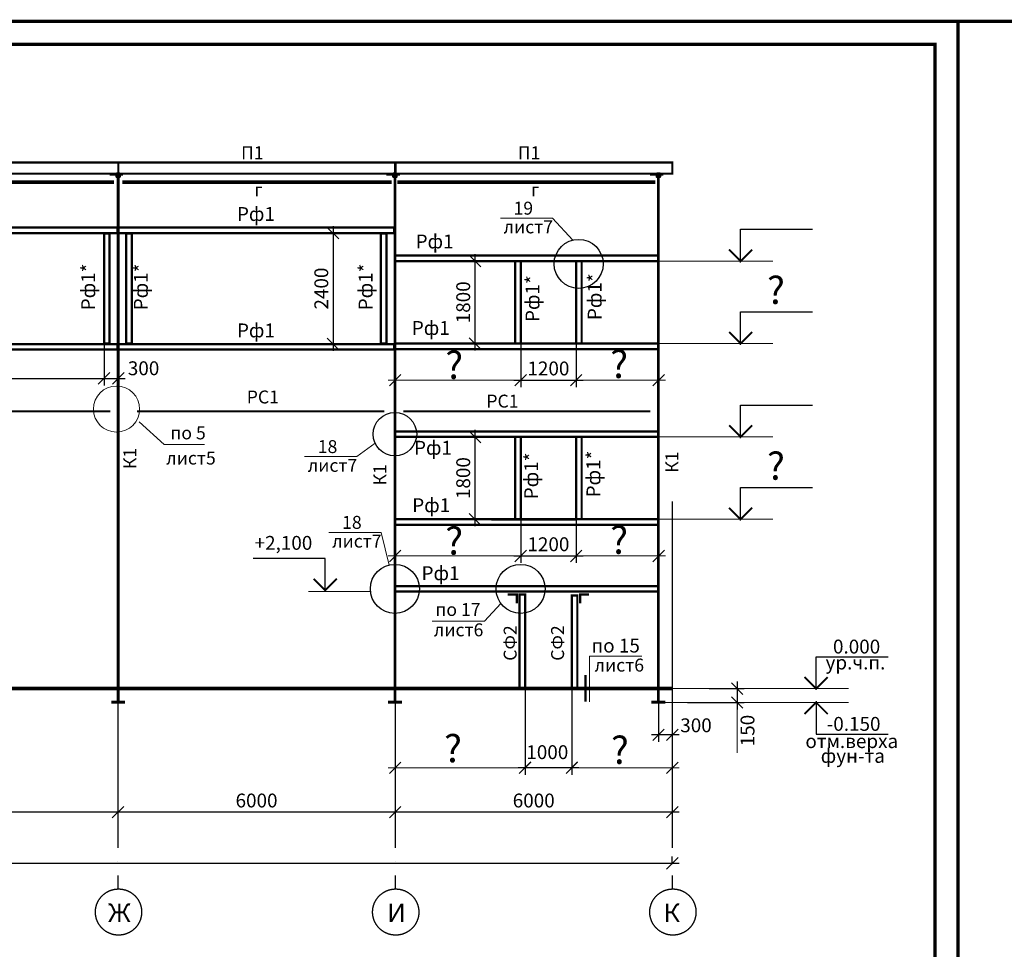
# Model space of a CAD drawing. Units: millimetres. Extents: x 1236588 to 2257035, y -1735414 to -1139122.
# Drawn here: x 1975976 to 1997290, y -1585438 to -1565312 of the extents above; entities that cross this region are included whole.
import ezdxf
from ezdxf.enums import TextEntityAlignment as Align

# ---------------------------------------------------------------- set-up
doc = ezdxf.new("R2010")
doc.units = ezdxf.units.MM
doc.linetypes.add('DASHDOT', pattern=[1.35, 1.25, -0.05, 0, -0.05])
doc.styles.add('ROMANS', font='arial.ttf', dxfattribs={"height": 300})
doc.styles.add('SPDS', font='arial.ttf')
doc.dimstyles.new('100', dxfattribs={"dimtxt": 280, "dimasz": 250, "dimexe": 150, "dimexo": 0, "dimgap": 100, "dimtad": 1, "dimdec": 0, "dimzin": 9, "dimdsep": 46, "dimtxsty": 'ROMANS', "dimblk": 'OBLIQUE', "dimcen": 0, "dimdle": 150, "dimclrd": 4, "dimclre": 4, "dimclrt": 256, "dimadec": 0, "dimazin": 0, "dimtfac": 1, "dimtdec": 0, "dimtmove": 2, "dimatfit": 3, "dimfxl": 1, "dimtolj": 1, "dimarcsym": 0})

# ---------------------------------------------------------------- blocks, each defined once
blk = doc.blocks.new('_OBLIQUE')
at = {"color": 0, "linetype": 'ByBlock'}
blk.add_line((-0.5, -0.5), (0.5, 0.5), dxfattribs=at)
blk = doc.blocks.new('*D694')
at = {"color": 4, "lineweight": -2, "ltscale": 10, "transparency": 16777216}
for p, q in [((1942103, -1583011), (1942103, -1583728)), ((1990253, -1583578), (1941953, -1583578)), ((1990103, -1583595), (1990103, -1583428))]:
    blk.add_line(p, q, dxfattribs=at)
at = {"layer": 'Defpoints', "color": 0, "lineweight": 9, "ltscale": 10, "transparency": 16777216}
for p in [(1942103, -1583011), (1942103, -1583578), (1990103, -1583595)]:
    blk.add_point(p, dxfattribs=at)
at = {"color": 4, "lineweight": -2, "ltscale": 10, "transparency": 16777216, "xscale": 250, "yscale": 250, "zscale": 250, "rotation": 180}
blk.add_blockref('_OBLIQUE', (1942103, -1583578), dxfattribs=at)
at = {"color": 4, "lineweight": -2, "ltscale": 10, "transparency": 16777216, "xscale": 250, "yscale": 250, "zscale": 250}
blk.add_blockref('_OBLIQUE', (1990103, -1583578), dxfattribs=at)
at = {"lineweight": 9, "ltscale": 10, "transparency": 16777216, "insert": (1967750, -1583290), "char_height": 300, "attachment_point": 5, "style": 'ROMANS'}
blk.add_mtext('\\A1;48000', dxfattribs=at)
blk = doc.blocks.new('*D695')
at = {"color": 4, "lineweight": -2, "ltscale": 10, "transparency": 16777216}
for p, q in [((1989803, -1580353), (1989803, -1580944)), ((1990103, -1580442), (1990103, -1580944)), ((1990253, -1580794), (1989653, -1580794))]:
    blk.add_line(p, q, dxfattribs=at)
at = {"layer": 'Defpoints', "color": 0, "lineweight": 9, "ltscale": 10, "transparency": 16777216}
for p in [(1989803, -1580353), (1990103, -1580442), (1989803, -1580794)]:
    blk.add_point(p, dxfattribs=at)
at = {"color": 4, "lineweight": -2, "ltscale": 10, "transparency": 16777216, "xscale": 250, "yscale": 250, "zscale": 250, "rotation": 180}
blk.add_blockref('_OBLIQUE', (1989803, -1580794), dxfattribs=at)
at = {"color": 4, "lineweight": -2, "ltscale": 10, "transparency": 16777216, "xscale": 250, "yscale": 250, "zscale": 250}
blk.add_blockref('_OBLIQUE', (1990103, -1580794), dxfattribs=at)
at = {"lineweight": 9, "ltscale": 10, "transparency": 16777216, "insert": (1990616, -1580589), "char_height": 300, "attachment_point": 5, "style": 'ROMANS'}
blk.add_mtext('\\A1;300', dxfattribs=at)
blk = doc.blocks.new('*D696')
at = {"color": 4, "lineweight": -2, "ltscale": 10, "transparency": 16777216}
for p, q in [((1984103, -1580919), (1984103, -1582620)), ((1990103, -1580919), (1990103, -1582620)), ((1990253, -1582470), (1983953, -1582470))]:
    blk.add_line(p, q, dxfattribs=at)
at = {"layer": 'Defpoints', "color": 0, "lineweight": 9, "ltscale": 10, "transparency": 16777216}
for p in [(1984103, -1580919), (1990103, -1580919), (1984103, -1582470)]:
    blk.add_point(p, dxfattribs=at)
at = {"color": 4, "lineweight": -2, "ltscale": 10, "transparency": 16777216, "xscale": 250, "yscale": 250, "zscale": 250, "rotation": 180}
blk.add_blockref('_OBLIQUE', (1984103, -1582470), dxfattribs=at)
at = {"color": 4, "lineweight": -2, "ltscale": 10, "transparency": 16777216, "xscale": 250, "yscale": 250, "zscale": 250}
blk.add_blockref('_OBLIQUE', (1990103, -1582470), dxfattribs=at)
at = {"lineweight": 9, "ltscale": 10, "transparency": 16777216, "insert": (1987103, -1582217), "char_height": 300, "attachment_point": 5, "style": 'ROMANS'}
blk.add_mtext('\\A1;6000', dxfattribs=at)
blk = doc.blocks.new('*D697')
at = {"color": 4, "lineweight": -2, "ltscale": 10, "transparency": 16777216}
for p, q in [((1978103, -1580105), (1978103, -1582620)), ((1984103, -1580919), (1984103, -1582620)), ((1984253, -1582470), (1977953, -1582470))]:
    blk.add_line(p, q, dxfattribs=at)
at = {"layer": 'Defpoints', "color": 0, "lineweight": 9, "ltscale": 10, "transparency": 16777216}
for p in [(1978103, -1580105), (1984103, -1580919), (1978103, -1582470)]:
    blk.add_point(p, dxfattribs=at)
at = {"color": 4, "lineweight": -2, "ltscale": 10, "transparency": 16777216, "xscale": 250, "yscale": 250, "zscale": 250, "rotation": 180}
blk.add_blockref('_OBLIQUE', (1978103, -1582470), dxfattribs=at)
at = {"color": 4, "lineweight": -2, "ltscale": 10, "transparency": 16777216, "xscale": 250, "yscale": 250, "zscale": 250}
blk.add_blockref('_OBLIQUE', (1984103, -1582470), dxfattribs=at)
at = {"lineweight": 9, "ltscale": 10, "transparency": 16777216, "insert": (1981103, -1582217), "char_height": 300, "attachment_point": 5, "style": 'ROMANS'}
blk.add_mtext('\\A1;6000', dxfattribs=at)
blk = doc.blocks.new('*D698')
at = {"color": 4, "lineweight": -2, "ltscale": 10, "transparency": 16777216}
for p, q in [((1978103, -1580105), (1978103, -1582620)), ((1972103, -1580313), (1972103, -1582620)), ((1978253, -1582470), (1971953, -1582470))]:
    blk.add_line(p, q, dxfattribs=at)
at = {"layer": 'Defpoints', "color": 0, "lineweight": 9, "ltscale": 10, "transparency": 16777216}
for p in [(1978103, -1580105), (1972103, -1580313), (1972103, -1582470)]:
    blk.add_point(p, dxfattribs=at)
at = {"color": 4, "lineweight": -2, "ltscale": 10, "transparency": 16777216, "xscale": 250, "yscale": 250, "zscale": 250, "rotation": 180}
blk.add_blockref('_OBLIQUE', (1972103, -1582470), dxfattribs=at)
at = {"color": 4, "lineweight": -2, "ltscale": 10, "transparency": 16777216, "xscale": 250, "yscale": 250, "zscale": 250}
blk.add_blockref('_OBLIQUE', (1978103, -1582470), dxfattribs=at)
at = {"lineweight": 9, "ltscale": 10, "transparency": 16777216, "insert": (1975103, -1582217), "char_height": 300, "attachment_point": 5, "style": 'ROMANS'}
blk.add_mtext('\\A1;6000', dxfattribs=at)
blk = doc.blocks.new('*D706')
at = {"color": 4, "lineweight": -2, "ltscale": 10, "transparency": 16777216}
for p, q in [((1990899, -1579794), (1991658, -1579794)), ((1991508, -1579644), (1991508, -1580244)), ((1990429, -1580094), (1991658, -1580094))]:
    blk.add_line(p, q, dxfattribs=at)
at = {"layer": 'Defpoints', "color": 0, "lineweight": 9, "ltscale": 10, "transparency": 16777216}
for p in [(1990899, -1579794), (1990429, -1580094), (1991508, -1580094)]:
    blk.add_point(p, dxfattribs=at)
at = {"color": 4, "lineweight": -2, "ltscale": 10, "transparency": 16777216, "xscale": 250, "yscale": 250, "zscale": 250}
for p, rotation in [((1991508, -1579794), 90), ((1991508, -1580094), 270)]:
    blk.add_blockref('_OBLIQUE', p, dxfattribs=dict(at, rotation=rotation))
at = {"lineweight": 9, "ltscale": 10, "transparency": 16777216, "insert": (1991731, -1580702), "char_height": 300, "attachment_point": 5, "rotation": 90, "style": 'ROMANS'}
blk.add_mtext('\\A1;150', dxfattribs=at)
blk = doc.blocks.new('*D693')
at = {"color": 4, "lineweight": -2, "ltscale": 10, "transparency": 16777216}
for p, q in [((1983008, -1569934), (1982609, -1569934)), ((1982759, -1569784), (1982759, -1572484)), ((1983008, -1572334), (1982609, -1572334))]:
    blk.add_line(p, q, dxfattribs=at)
at = {"layer": 'Defpoints', "color": 0, "lineweight": 9, "ltscale": 10, "transparency": 16777216}
for p in [(1983008, -1569934), (1982759, -1572334), (1983008, -1572334)]:
    blk.add_point(p, dxfattribs=at)
at = {"color": 4, "lineweight": -2, "ltscale": 10, "transparency": 16777216, "xscale": 250, "yscale": 250, "zscale": 250}
for p, rotation in [((1982759, -1569934), 90), ((1982759, -1572334), 270)]:
    blk.add_blockref('_OBLIQUE', p, dxfattribs=dict(at, rotation=rotation))
at = {"lineweight": 9, "ltscale": 10, "transparency": 16777216, "insert": (1982505, -1571134), "char_height": 300, "attachment_point": 5, "rotation": 90, "style": 'ROMANS'}
blk.add_mtext('\\A1;2400', dxfattribs=at)
blk = doc.blocks.new('*D708')
at = {"color": 4, "lineweight": -2, "ltscale": 10, "transparency": 16777216}
for p, q in [((1987927, -1579510), (1987927, -1581658)), ((1986915, -1579670), (1986915, -1581658)), ((1988077, -1581508), (1986765, -1581508))]:
    blk.add_line(p, q, dxfattribs=at)
at = {"layer": 'Defpoints', "color": 0, "lineweight": 9, "ltscale": 10, "transparency": 16777216}
for p in [(1987927, -1579510), (1986915, -1579670), (1986915, -1581508)]:
    blk.add_point(p, dxfattribs=at)
at = {"color": 4, "lineweight": -2, "ltscale": 10, "transparency": 16777216, "xscale": 250, "yscale": 250, "zscale": 250, "rotation": 180}
blk.add_blockref('_OBLIQUE', (1986915, -1581508), dxfattribs=at)
at = {"color": 4, "lineweight": -2, "ltscale": 10, "transparency": 16777216, "xscale": 250, "yscale": 250, "zscale": 250}
blk.add_blockref('_OBLIQUE', (1987927, -1581508), dxfattribs=at)
at = {"lineweight": 9, "ltscale": 10, "transparency": 16777216, "insert": (1987397, -1581170), "char_height": 300, "attachment_point": 5, "style": 'ROMANS'}
blk.add_mtext('\\A1;1000', dxfattribs=at)
blk = doc.blocks.new('*D710')
at = {"color": 4, "lineweight": -2, "ltscale": 10, "transparency": 16777216}
for p, q in [((1986821, -1575943), (1986821, -1577073)), ((1988021, -1575943), (1988021, -1577073)), ((1986671, -1576923), (1988171, -1576923))]:
    blk.add_line(p, q, dxfattribs=at)
at = {"layer": 'Defpoints', "color": 0, "lineweight": 9, "ltscale": 10, "transparency": 16777216}
for p in [(1986821, -1575943), (1988021, -1575943), (1988021, -1576923)]:
    blk.add_point(p, dxfattribs=at)
at = {"color": 4, "lineweight": -2, "ltscale": 10, "transparency": 16777216, "xscale": 250, "yscale": 250, "zscale": 250, "rotation": 180}
blk.add_blockref('_OBLIQUE', (1986821, -1576923), dxfattribs=at)
at = {"color": 4, "lineweight": -2, "ltscale": 10, "transparency": 16777216, "xscale": 250, "yscale": 250, "zscale": 250}
blk.add_blockref('_OBLIQUE', (1988021, -1576923), dxfattribs=at)
at = {"lineweight": 9, "ltscale": 10, "transparency": 16777216, "insert": (1987421, -1576669), "char_height": 300, "attachment_point": 5, "style": 'ROMANS'}
blk.add_mtext('\\A1;1200', dxfattribs=at)
blk = doc.blocks.new('*D711')
at = {"color": 4, "lineweight": -2, "ltscale": 10, "transparency": 16777216}
for p, q in [((1985830, -1574195), (1985830, -1576279)), ((1986065, -1574345), (1985680, -1574345)), ((1985958, -1576129), (1985680, -1576129))]:
    blk.add_line(p, q, dxfattribs=at)
at = {"layer": 'Defpoints', "color": 0, "lineweight": 9, "ltscale": 10, "transparency": 16777216}
for p in [(1986065, -1574345), (1985830, -1576129), (1985958, -1576129)]:
    blk.add_point(p, dxfattribs=at)
at = {"color": 4, "lineweight": -2, "ltscale": 10, "transparency": 16777216, "xscale": 250, "yscale": 250, "zscale": 250}
for p, rotation in [((1985830, -1574345), 90), ((1985830, -1576129), 270)]:
    blk.add_blockref('_OBLIQUE', p, dxfattribs=dict(at, rotation=rotation))
at = {"lineweight": 9, "ltscale": 10, "transparency": 16777216, "insert": (1985577, -1575237), "char_height": 300, "attachment_point": 5, "rotation": 90, "style": 'ROMANS'}
blk.add_mtext('\\A1;1800', dxfattribs=at)
blk = doc.blocks.new('*D713')
at = {"color": 4, "lineweight": -2, "ltscale": 10, "transparency": 16777216}
for p, q in [((1986821, -1572137), (1986821, -1573267)), ((1988021, -1572137), (1988021, -1573267)), ((1986671, -1573117), (1988171, -1573117))]:
    blk.add_line(p, q, dxfattribs=at)
at = {"layer": 'Defpoints', "color": 0, "lineweight": 9, "ltscale": 10, "transparency": 16777216}
for p in [(1986821, -1572137), (1988021, -1572137), (1988021, -1573117)]:
    blk.add_point(p, dxfattribs=at)
at = {"color": 4, "lineweight": -2, "ltscale": 10, "transparency": 16777216, "xscale": 250, "yscale": 250, "zscale": 250, "rotation": 180}
blk.add_blockref('_OBLIQUE', (1986821, -1573117), dxfattribs=at)
at = {"color": 4, "lineweight": -2, "ltscale": 10, "transparency": 16777216, "xscale": 250, "yscale": 250, "zscale": 250}
blk.add_blockref('_OBLIQUE', (1988021, -1573117), dxfattribs=at)
at = {"lineweight": 9, "ltscale": 10, "transparency": 16777216, "insert": (1987421, -1572863), "char_height": 300, "attachment_point": 5, "style": 'ROMANS'}
blk.add_mtext('\\A1;1200', dxfattribs=at)
blk = doc.blocks.new('*D712')
at = {"color": 4, "lineweight": -2, "ltscale": 10, "transparency": 16777216}
for p, q in [((1985830, -1570389), (1985830, -1572473)), ((1986065, -1570539), (1985680, -1570539)), ((1985959, -1572323), (1985680, -1572323))]:
    blk.add_line(p, q, dxfattribs=at)
at = {"layer": 'Defpoints', "color": 0, "lineweight": 9, "ltscale": 10, "transparency": 16777216}
for p in [(1986065, -1570539), (1985830, -1572323), (1985959, -1572323)]:
    blk.add_point(p, dxfattribs=at)
at = {"color": 4, "lineweight": -2, "ltscale": 10, "transparency": 16777216, "xscale": 250, "yscale": 250, "zscale": 250}
for p, rotation in [((1985830, -1570539), 90), ((1985830, -1572323), 270)]:
    blk.add_blockref('_OBLIQUE', p, dxfattribs=dict(at, rotation=rotation))
at = {"lineweight": 9, "ltscale": 10, "transparency": 16777216, "insert": (1985577, -1571431), "char_height": 300, "attachment_point": 5, "rotation": 90, "style": 'ROMANS'}
blk.add_mtext('\\A1;1800', dxfattribs=at)
blk = doc.blocks.new('*D811')
at = {"color": 4, "lineweight": -2, "ltscale": 10, "transparency": 16777216}
for p, q in [((1977803, -1571663), (1977803, -1573229)), ((1972403, -1571817), (1972403, -1573229)), ((1972253, -1573079), (1977953, -1573079))]:
    blk.add_line(p, q, dxfattribs=at)
at = {"layer": 'Defpoints', "color": 0, "lineweight": 9, "ltscale": 10, "transparency": 16777216}
for p in [(1977803, -1571663), (1972403, -1571817), (1977803, -1573079)]:
    blk.add_point(p, dxfattribs=at)
at = {"color": 4, "lineweight": -2, "ltscale": 10, "transparency": 16777216, "xscale": 250, "yscale": 250, "zscale": 250, "rotation": 180}
blk.add_blockref('_OBLIQUE', (1972403, -1573079), dxfattribs=at)
at = {"color": 4, "lineweight": -2, "ltscale": 10, "transparency": 16777216, "xscale": 250, "yscale": 250, "zscale": 250}
blk.add_blockref('_OBLIQUE', (1977803, -1573079), dxfattribs=at)
at = {"lineweight": 9, "ltscale": 10, "transparency": 16777216, "insert": (1975103, -1572826), "char_height": 300, "attachment_point": 5, "style": 'ROMANS'}
blk.add_mtext('\\A1;5400', dxfattribs=at)
blk = doc.blocks.new('*D817')
at = {"color": 4, "lineweight": -2, "ltscale": 10, "transparency": 16777216}
for p, q in [((1977803, -1572778), (1977803, -1573229)), ((1978112, -1572778), (1978112, -1573229)), ((1977653, -1573079), (1978262, -1573079))]:
    blk.add_line(p, q, dxfattribs=at)
at = {"layer": 'Defpoints', "color": 0, "lineweight": 9, "ltscale": 10, "transparency": 16777216}
for p in [(1977803, -1572778), (1978112, -1572778), (1978112, -1573079)]:
    blk.add_point(p, dxfattribs=at)
at = {"color": 4, "lineweight": -2, "ltscale": 10, "transparency": 16777216, "xscale": 250, "yscale": 250, "zscale": 250, "rotation": 180}
blk.add_blockref('_OBLIQUE', (1977803, -1573079), dxfattribs=at)
at = {"color": 4, "lineweight": -2, "ltscale": 10, "transparency": 16777216, "xscale": 250, "yscale": 250, "zscale": 250}
blk.add_blockref('_OBLIQUE', (1978112, -1573079), dxfattribs=at)
at = {"lineweight": 9, "ltscale": 10, "transparency": 16777216, "insert": (1978657, -1572859), "char_height": 300, "attachment_point": 5, "style": 'ROMANS'}
blk.add_mtext('\\A1;300', dxfattribs=at)

msp = doc.modelspace()

# ---------------------------------------------------------------- linework, layer by layer
at = {"color": 255, "lineweight": 9, "ltscale": 80}
for p, q in [((1977925, -1568679.3), (1978211.2, -1568679.3)), ((1983916, -1568679.3), (1984202.2, -1568679.3)), ((1989620.5, -1568679.3), (1989906.7, -1568679.3)), ((1989560.8, -1570539.1), (1992282.6, -1570539.1)), ((1989560.8, -1572323.3), (1992282.6, -1572323.3)), ((1989560.8, -1574344.9), (1992282.6, -1574344.9)), ((1989560.8, -1576129.1), (1992282.6, -1576129.1)), ((1989949.2, -1579794.3), (1993917.2, -1579794.3)), ((1989949.2, -1580094.3), (1993917.2, -1580094.3))]:
    msp.add_line(p, q, dxfattribs=at)
at = {"color": 255, "lineweight": 9, "ltscale": 10}
for p, q in [((1987512.6, -1569608.8), (1986382.3, -1569608.8)), ((1979978.8, -1574511.1), (1979102.6, -1574511.1)), ((1983274.9, -1574771), (1982144.6, -1574771)), ((1983801.6, -1576411.1), (1982671.2, -1576411.1)), ((1982225.1, -1577694.3), (1983582, -1577694.3)), ((1984906.2, -1578332.3), (1986036.5, -1578332.3))]:
    msp.add_line(p, q, dxfattribs=at)
at = {"color": 7, "lineweight": 9, "ltscale": 10}
for p, q in [((1987512.6, -1569608.8), (1987951.3, -1570084)), ((1978561.4, -1574019.8), (1979102.6, -1574511.1)), ((1983274.9, -1574771), (1983668.6, -1574480.4)), ((1983801.6, -1576411.1), (1983973, -1577119.2)), ((1986036.5, -1578332.3), (1986392.2, -1577948.5)), ((1988312.7, -1580078.5), (1988312.7, -1579095.5)), ((1988312.7, -1579095.5), (1989445.3, -1579095.5))]:
    msp.add_line(p, q, dxfattribs=at)
at = {"color": 3, "lineweight": 9, "ltscale": 10}
for p, q in [((1987342, -1570539.1), (1986253.6, -1570539.1)), ((1987420.9, -1572339.1), (1986189.9, -1572339.1)), ((1987342, -1574344.9), (1986253.6, -1574344.9)), ((1987420.9, -1576144.9), (1986189.9, -1576144.9))]:
    msp.add_line(p, q, dxfattribs=at)
at = {"color": 4, "lineweight": 9, "ltscale": 10}
for p, q in [((1988020.9, -1572526), (1988020.9, -1573266.6)), ((1986820.9, -1572747), (1986820.9, -1573266.6)), ((1986970.9, -1573116.6), (1983952.6, -1573116.6)), ((1987870.9, -1573116.6), (1989957.1, -1573116.6)), ((1988020.9, -1576331.9), (1988020.9, -1577072.5)), ((1984102.6, -1576552.9), (1984102.6, -1577072.5)), ((1986820.9, -1576552.9), (1986820.9, -1577072.5)), ((1989807.1, -1576427.7), (1989807.1, -1577072.5)), ((1986970.9, -1576922.5), (1983952.6, -1576922.5)), ((1987870.9, -1576922.5), (1989957.1, -1576922.5)), ((1987927.2, -1579510.4), (1987927.2, -1581658.4)), ((1986914.7, -1579669.8), (1986914.7, -1581658.4)), ((1990102.6, -1580705.5), (1990102.6, -1581658.4)), ((1984102.6, -1580919.4), (1984102.6, -1581658.4)), ((1987064.7, -1581508.4), (1983952.6, -1581508.4)), ((1987777.2, -1581508.4), (1990252.6, -1581508.4))]:
    msp.add_line(p, q, dxfattribs=at)
at = {"color": 4, "lineweight": 40, "ltscale": 10}
for p, q in [((1977930.9, -1573794.3), (1972587.5, -1573794.3)), ((1983864.4, -1573794.3), (1978521.1, -1573794.3)), ((1989626.4, -1573794.3), (1984283, -1573794.3))]:
    msp.add_line(p, q, dxfattribs=at)
at = {"color": 4, "linetype": 'DASHDOT', "ltscale": 6000}
for p, q in [((1978102.6, -1575741.6), (1978102.6, -1584132.2)), ((1984102.6, -1575741.6), (1984102.6, -1584132.2)), ((1989802.6, -1575741.6), (1989802.6, -1580862.2)), ((1990102.6, -1575741.6), (1990102.6, -1584132.2))]:
    msp.add_line(p, q, dxfattribs=at)
at = {"color": 4, "lineweight": 0, "ltscale": 10}
msp.add_line((1991507.5, -1580244.3), (1991507.5, -1581181.8), dxfattribs=at)
at = {"color": 110, "lineweight": 15, "const_width": 70}
for points in [[(1936889.9, -1607347.4), (1996289.9, -1607347.4), (1996289.9, -1565347.4), (1936889.9, -1565347.4)], [(1938889.9, -1606847.4), (1995789.9, -1606847.4), (1995789.9, -1565847.4), (1938889.9, -1565847.4)]]:
    msp.add_lwpolyline(points, close=True, dxfattribs=at)
at = {"color": 250, "lineweight": 15, "const_width": 70}
msp.add_lwpolyline([(1996289.9, -1624747.4), (2080389.9, -1624747.4), (2080389.9, -1565347.4), (1996289.9, -1565347.4)], close=True, dxfattribs=at)
at = {"color": 5, "lineweight": 9, "ltscale": 10, "const_width": 45}
for points in [[(1978111.6, -1568404.3), (1972111.6, -1568404.3), (1972111.6, -1568644.3), (1978111.6, -1568644.3)], [(1984111.6, -1568404.3), (1978111.6, -1568404.3), (1978111.6, -1568644.3), (1984111.6, -1568644.3)], [(1990102.6, -1568404.3), (1984102.6, -1568404.3), (1984102.6, -1568644.3), (1990102.6, -1568644.3)]]:
    msp.add_lwpolyline(points, close=True, dxfattribs=at)
at = {"color": 50, "lineweight": 9, "ltscale": 10, "const_width": 50}
for points in [[(1978111.6, -1568679.3), (1978111.6, -1580064.3, 0.4142136), (1978127.6, -1580080.3), (1978232.1, -1580080.3), (1978232.1, -1580094.3), (1977982.1, -1580094.3), (1977982.1, -1580080.3), (1978086.6, -1580080.3, 0.4142136), (1978102.6, -1580064.3), (1978102.6, -1568679.3)], [(1984102.6, -1568679.3), (1984102.6, -1580064.3, 0.4142136), (1984118.6, -1580080.3), (1984223.1, -1580080.3), (1984223.1, -1580094.3), (1983973.1, -1580094.3), (1983973.1, -1580080.3), (1984077.6, -1580080.3, 0.4142136), (1984093.6, -1580064.3), (1984093.6, -1568679.3)], [(1989807.1, -1568679.3), (1989807.1, -1580064.3, 0.4142136), (1989823.1, -1580080.3), (1989927.6, -1580080.3), (1989927.6, -1580094.3), (1989677.6, -1580094.3), (1989677.6, -1580080.3), (1989782.1, -1580080.3, 0.4142136), (1989798.1, -1580064.3), (1989798.1, -1568679.3)]]:
    msp.add_lwpolyline(points, format="xyb", dxfattribs=at)
at = {"color": 220, "const_width": 50}
for points in [[(1978137.3, -1568644.3), (1978076.9, -1568644.3, 0.4142136), (1978072.1, -1568649.1), (1978072.1, -1568709.5, 0.4142136), (1978076.9, -1568714.3), (1978137.3, -1568714.3, 0.4142136), (1978142.1, -1568709.5), (1978142.1, -1568649.1, 0.4142136), (1978137.3, -1568644.3)], [(1984128.3, -1568644.3), (1984067.9, -1568644.3, 0.4142136), (1984063.1, -1568649.1), (1984063.1, -1568709.5, 0.4142136), (1984067.9, -1568714.3), (1984128.3, -1568714.3, 0.4142136), (1984133.1, -1568709.5), (1984133.1, -1568649.1, 0.4142136), (1984128.3, -1568644.3)], [(1989832.8, -1568644.3), (1989772.4, -1568644.3, 0.4142136), (1989767.6, -1568649.1), (1989767.6, -1568709.5, 0.4142136), (1989772.4, -1568714.3), (1989832.8, -1568714.3, 0.4142136), (1989837.6, -1568709.5), (1989837.6, -1568649.1, 0.4142136), (1989832.8, -1568644.3)]]:
    msp.add_lwpolyline(points, format="xyb", dxfattribs=at)
at = {"color": 40, "linetype": 'DASHDOT', "lineweight": 13, "ltscale": 2000, "const_width": 80}
for points in [[(1978018.5, -1568829.3), (1972177.2, -1568829.3)], [(1984024.8, -1568829.3), (1978196.1, -1568829.3)], [(1989737.9, -1568829.3), (1984150.1, -1568829.3)]]:
    msp.add_lwpolyline(points, dxfattribs=at)
at = {"color": 172, "lineweight": 9, "ltscale": 10, "const_width": 50}
for points in [[(1978093.6, -1569814.3), (1972102.6, -1569814.3), (1972102.6, -1569934.3), (1978093.6, -1569934.3)], [(1977802.6, -1572323.3), (1977802.6, -1569938.5), (1977922.6, -1569938.5), (1977922.6, -1572323.3)], [(1984084.6, -1569814.3), (1978093.6, -1569814.3), (1978093.6, -1569934.3), (1984084.6, -1569934.3)], [(1978402.6, -1572323.3), (1978402.6, -1569938.5), (1978282.6, -1569938.5), (1978282.6, -1572323.3)], [(1983793.6, -1572323.3), (1983793.6, -1569938.5), (1983913.6, -1569938.5), (1983913.6, -1572323.3)], [(1989798.1, -1570419.1), (1984102.6, -1570419.1), (1984102.6, -1570539.1), (1989798.1, -1570539.1)], [(1986700.9, -1572323.3), (1986700.9, -1570539.1), (1986820.9, -1570539.1), (1986820.9, -1572323.3)], [(1988020.9, -1572323.3), (1988020.9, -1570539.1), (1988140.9, -1570539.1), (1988140.9, -1572323.3)], [(1978093.6, -1572334.3), (1972102.6, -1572334.3), (1972102.6, -1572454.3), (1978093.6, -1572454.3)], [(1984084.6, -1572334.3), (1978093.6, -1572334.3), (1978093.6, -1572454.3), (1984084.6, -1572454.3)], [(1989798.1, -1572443.3), (1984102.6, -1572443.3), (1984102.6, -1572323.3), (1989798.1, -1572323.3)], [(1989798.1, -1574224.9), (1984102.6, -1574224.9), (1984102.6, -1574344.9), (1989798.1, -1574344.9)], [(1986700.9, -1576129.1), (1986700.9, -1574344.9), (1986820.9, -1574344.9), (1986820.9, -1576129.1)], [(1988020.9, -1576129.1), (1988020.9, -1574344.9), (1988140.9, -1574344.9), (1988140.9, -1576129.1)], [(1989798.1, -1576249.1), (1984102.6, -1576249.1), (1984102.6, -1576129.1), (1989798.1, -1576129.1)], [(1984102.6, -1577574.3), (1989807.1, -1577574.3), (1989807.1, -1577694.3), (1984102.6, -1577694.3)], [(1986914.7, -1577759.8), (1986794.7, -1577759.8), (1986794.7, -1579794.3), (1986914.7, -1579794.3)], [(1987927.2, -1577779), (1988047.2, -1577779), (1988047.2, -1579794.3), (1987927.2, -1579794.3)]]:
    msp.add_lwpolyline(points, close=True, dxfattribs=at)
for points in [[(1991581.3, -1570567.3), (1991581.3, -1569850), (1993141.3, -1569850)], [(1991581.3, -1572351.5), (1991581.3, -1571634.2), (1993141.3, -1571634.2)], [(1991581.3, -1574373.2), (1991581.3, -1573655.9), (1993141.3, -1573655.9)], [(1991581.3, -1576157.4), (1991581.3, -1575440.1), (1993141.3, -1575440.1)], [(1982590.2, -1577694.3), (1982590.2, -1576977), (1981030.2, -1576977)], [(1993215.9, -1579822.6), (1993215.9, -1579105.3), (1994775.9, -1579105.3)], [(1993215.9, -1580066), (1993215.9, -1580783.3), (1994775.9, -1580783.3)]]:
    msp.add_lwpolyline(points)
for points in [[(1991331.3, -1570289.1, 40, 40, 0), (1991581.3, -1570539.1, 40, 40, 0), (1991831.3, -1570289.1, 40, 40, 0)], [(1991331.3, -1572073.3, 40, 40, 0), (1991581.3, -1572323.3, 40, 40, 0), (1991831.3, -1572073.3, 40, 40, 0)], [(1991331.3, -1574094.9, 40, 40, 0), (1991581.3, -1574344.9, 40, 40, 0), (1991831.3, -1574094.9, 40, 40, 0)], [(1991331.3, -1575879.1, 40, 40, 0), (1991581.3, -1576129.1, 40, 40, 0), (1991831.3, -1575879.1, 40, 40, 0)], [(1982840.2, -1577416, 40, 40, 0), (1982590.2, -1577666, 40, 40, 0), (1982340.2, -1577416, 40, 40, 0)], [(1992965.9, -1579544.3, 40, 40, 0), (1993215.9, -1579794.3, 40, 40, 0), (1993465.9, -1579544.3, 40, 40, 0)], [(1992965.9, -1580344.3, 40, 40, 0), (1993215.9, -1580094.3, 40, 40, 0), (1993465.9, -1580344.3, 40, 40, 0)]]:
    msp.add_lwpolyline(points, format="xyseb")
at = {"color": 3, "lineweight": 9, "ltscale": 10}
for points in [[(1986820.9, -1570539.1), (1988020.9, -1570539.1), (1988020.9, -1572339.1), (1986820.9, -1572339.1)], [(1986820.9, -1574344.9), (1988020.9, -1574344.9), (1988020.9, -1576144.9), (1986820.9, -1576144.9)]]:
    msp.add_lwpolyline(points, close=True, dxfattribs=at)
at = {"color": 255, "lineweight": 9, "ltscale": 10}
msp.add_lwpolyline([(1978571.7, -1573742.3, -1), (1977573.3, -1573742.3, -1)], format="xyb", close=True, dxfattribs=at)
at = {"color": 5, "lineweight": 9, "ltscale": 10, "const_width": 50}
for points in [[(1986736.4, -1577951.1), (1986736.4, -1577758.4), (1986540.5, -1577758.4)], [(1988105.4, -1577951.1), (1988105.4, -1577758.4), (1988301.3, -1577758.4)]]:
    msp.add_lwpolyline(points, dxfattribs=at)
at = {"color": 7, "lineweight": 9, "ltscale": 10, "const_width": 50}
msp.add_lwpolyline([(1988222.4, -1580078.4), (1988222.4, -1579502.6)], dxfattribs=at)
at = {"color": 250, "ltscale": 6000, "const_width": 80}
msp.add_lwpolyline([(1990102.6, -1579794.3), (1942102.6, -1579794.3)], dxfattribs=at)
for centre, radius in [((1988076.1, -1570599.6), 530.5), ((1984097.8, -1574285.4), 471.4), ((1984097.8, -1577634.8), 530.5), ((1986820, -1577634.8), 530.5)]:
    msp.add_circle(centre, radius)
at = {"color": 4, "linetype": 'DASHDOT', "ltscale": 6000}
for centre in [(1978115.7, -1584631.8), (1984115.7, -1584631.8), (1990115.7, -1584631.8)]:
    msp.add_circle(centre, 500, dxfattribs=at)

# ---------------------------------------------------------------- block references
at = {"color": 4, "lineweight": 9, "ltscale": 10, "xscale": 250, "yscale": 250, "zscale": 250, "rotation": 180}
for p in [(1984102.6, -1573116.6), (1988020.9, -1573116.6), (1984102.6, -1576922.5), (1988020.9, -1576922.5), (1984102.6, -1581508.4), (1987927.2, -1581508.4)]:
    msp.add_blockref('_OBLIQUE', p, dxfattribs=at)
at = {"color": 4, "lineweight": 9, "ltscale": 10, "xscale": 250, "yscale": 250, "zscale": 250}
for p in [(1986820.9, -1573116.6), (1989807.1, -1573116.6), (1986820.9, -1576922.5), (1989807.1, -1576922.5), (1986914.7, -1581508.4), (1990102.6, -1581508.4)]:
    msp.add_blockref('_OBLIQUE', p, dxfattribs=at)

# ---------------------------------------------------------------- texts
at = {"color": 250, "lineweight": 15, "style": 'ROMANS'}
for s, height, p in [('П1', 280, (1980768.2, -1568333.2)), ('П1', 280, (1986759.2, -1568333.2)), ('г', 280, (1981057, -1569138.4)), ('г', 280, (1987048, -1569138.4)), ('Рф1', 300, (1980678.7, -1569669.2)), ('19', 280, (1986666, -1569533)), ('лист7', 280, (1986450.6, -1569938.5)), ('Рф1', 300, (1984546.4, -1570263.9)), ('Рф1', 300, (1980678.7, -1572189.2)), ('Рф1', 300, (1984464.2, -1572136.3)), ('РС1', 280, (1980890.7, -1573620.7)), ('РС1', 280, (1986077.4, -1573710.3)), ('по 5', 280, (1979238.7, -1574398.1)), ('18', 280, (1982428.3, -1574695.2)), ('Рф1', 300, (1984511.7, -1574729.8)), ('лист5', 280, (1979149, -1574943.1)), ('лист7', 280, (1982212.9, -1575100.7)), ('Рф1', 300, (1984473.5, -1575974.2)), ('18', 280, (1982955, -1576335.3)), ('+2,100', 300, (1981060.7, -1576789.5)), ('лист7', 280, (1982739.6, -1576740.9)), ('Рф1', 300, (1984675.1, -1577446.1)), ('по 17', 280, (1984975.5, -1578221.6)), ('лист6', 280, (1984942.5, -1578662.1)), ('по 15', 300, (1988354, -1579012.6)), ('0.000', 300, (1993581.2, -1579034.3)), ('лист6', 280, (1988420.5, -1579425.2)), ('ур.ч.п.', 300, (1993419.8, -1579379.5)), ('-0.150', 300, (1993445.8, -1580708)), ('отм.верха', 300, (1992983.7, -1581081.5)), ('фун-та', 300, (1993315.9, -1581400.8))]:
    msp.add_text(s, height=height, dxfattribs=at).set_placement(p)
for s, height, p in [('Рф1*', 300, (1977609.5, -1571604.3)), ('Рф1*', 300, (1978747.7, -1571604.3)), ('Рф1*', 300, (1983613.1, -1571604.3)), ('Рф1*', 300, (1988571.4, -1571816.5)), ('Рф1*', 300, (1987226.1, -1571857.5)), ('К1', 280, (1978501.3, -1575042)), ('Рф1*', 300, (1988544.5, -1575654.7)), ('Рф1*', 300, (1987199.1, -1575695.6)), ('К1', 280, (1990235.3, -1575122.2)), ('К1', 280, (1983914.6, -1575398)), ('СФ2', 280, (1986733.1, -1579191.8)), ('СФ2', 280, (1987759.7, -1579191.8))]:
    msp.add_text(s, height=height, rotation=90, dxfattribs=at).set_placement(p)
at = {"color": 0, "style": 'SPDS'}
for s, p in [('Ж', (1978132.4, -1584647.2)), ('И', (1984131.9, -1584647.2)), ('К', (1990090.1, -1584647.2))]:
    msp.add_text(s, height=400, dxfattribs=at).set_placement(p, align=Align.MIDDLE_CENTER)
at = {"color": 1, "lineweight": 70, "ltscale": 10, "char_height": 600, "attachment_point": 5, "style": 'ROMANS'}
for insert in [(1992347.1, -1571166.7), (1985381.6, -1572788.9), (1988952.1, -1572770.4), (1992347.1, -1574972.6), (1985381.6, -1576594.8), (1988952.1, -1576576.3), (1985356.5, -1581089), (1988968.6, -1581123.5)]:
    msp.add_mtext('\\A1;?', dxfattribs=dict(at, insert=insert))

# ---------------------------------------------------------------- dimensions: what is measured, and where the dimension line sits
at = {"color": 255, "lineweight": 9, "ltscale": 10}
dim = msp.add_linear_dim(base=(1982758.6, -1572334.3), p1=(1983008.2, -1569934.3), p2=(1983008.2, -1572334.3), angle=90, dimstyle='100', dxfattribs=at)
dim.commit()
dim.dimension.update_dxf_attribs({"geometry": '*D693', "text_midpoint": (1982505.4, -1571134.3)})
for base, p1, p2, picture, middle in [((1985830.2, -1572323.3), (1986065.2, -1570539.1), (1985958.5, -1572323.3), '*D712', (1985577, -1571431.2)), ((1985830, -1576129.1), (1986065.1, -1574344.9), (1985958.4, -1576129.1), '*D711', (1985576.9, -1575237))]:
    dim = msp.add_linear_dim(base=base, p1=p1, p2=p2, angle=90, text='1800', dimstyle='100', dxfattribs=at)
    dim.commit()
    dim.dimension.update_dxf_attribs({"geometry": picture, "text_midpoint": middle})
for base, p1, p2, picture, middle in [((1977802.6, -1573078.8), (1972402.6, -1571817.4), (1977802.6, -1571663.4), '*D811', (1975102.6, -1572825.6)), ((1988020.9, -1573116.6), (1986820.9, -1572137.1), (1988020.9, -1572137.1), '*D713', (1987420.9, -1572863.5)), ((1988020.9, -1576922.5), (1986820.9, -1575943), (1988020.9, -1575943), '*D710', (1987420.9, -1576669.4)), ((1972102.6, -1582470.3), (1978102.6, -1580105.2), (1972102.6, -1580312.9), '*D698', (1975102.6, -1582217.2)), ((1978102.6, -1582470.3), (1984102.6, -1580919.4), (1978102.6, -1580105.2), '*D697', (1981102.6, -1582217.2)), ((1984102.6, -1582470.3), (1990102.6, -1580919.4), (1984102.6, -1580919.4), '*D696', (1987102.6, -1582217.2))]:
    dim = msp.add_linear_dim(base=base, p1=p1, p2=p2, dimstyle='100', dxfattribs=at)
    dim.commit()
    dim.dimension.update_dxf_attribs({"geometry": picture, "text_midpoint": middle})
for base, p1, p2, text, picture, middle in [((1978111.6, -1573078.8), (1977802.6, -1572778.1), (1978111.6, -1572778.1), '300', '*D817', (1978657.4, -1572859.2)), ((1986914.7, -1581508.4), (1987927.2, -1579510.4), (1986914.7, -1579669.8), '1000', '*D708', (1987397.1, -1581169.9))]:
    dim = msp.add_linear_dim(base=base, p1=p1, p2=p2, text=text, dimstyle='100', dxfattribs=at)
    dim.commit()
    dim.dimension.update_dxf_attribs({"geometry": picture, "text_midpoint": middle, "dimtype": 160})
at = {"color": 7, "lineweight": 9, "ltscale": 10}
dim = msp.add_linear_dim(base=(1991507.5, -1580094.3), p1=(1990899.1, -1579794.3), p2=(1990429.3, -1580094.3), angle=90, text='150', dimstyle='100', dxfattribs=at)
dim.commit()
dim.dimension.update_dxf_attribs({"geometry": '*D706', "text_midpoint": (1991730.6, -1580701.8), "dimtype": 160})
at = {"color": 255, "lineweight": 9, "ltscale": 10}
for base, p1, p2, picture, middle in [((1989802.6, -1580794.3), (1990102.6, -1580442.4), (1989802.6, -1580353.4), '*D695', (1990615.7, -1580589.1)), ((1942102.6, -1583577.6), (1990102.6, -1583594.7), (1942102.6, -1583011.2), '*D694', (1967750.2, -1583290.2))]:
    dim = msp.add_linear_dim(base=base, p1=p1, p2=p2, dimstyle='100', dxfattribs=at)
    dim.commit()
    dim.dimension.update_dxf_attribs({"geometry": picture, "text_midpoint": middle, "dimtype": 160})

doc.saveas('drawing.dxf')
